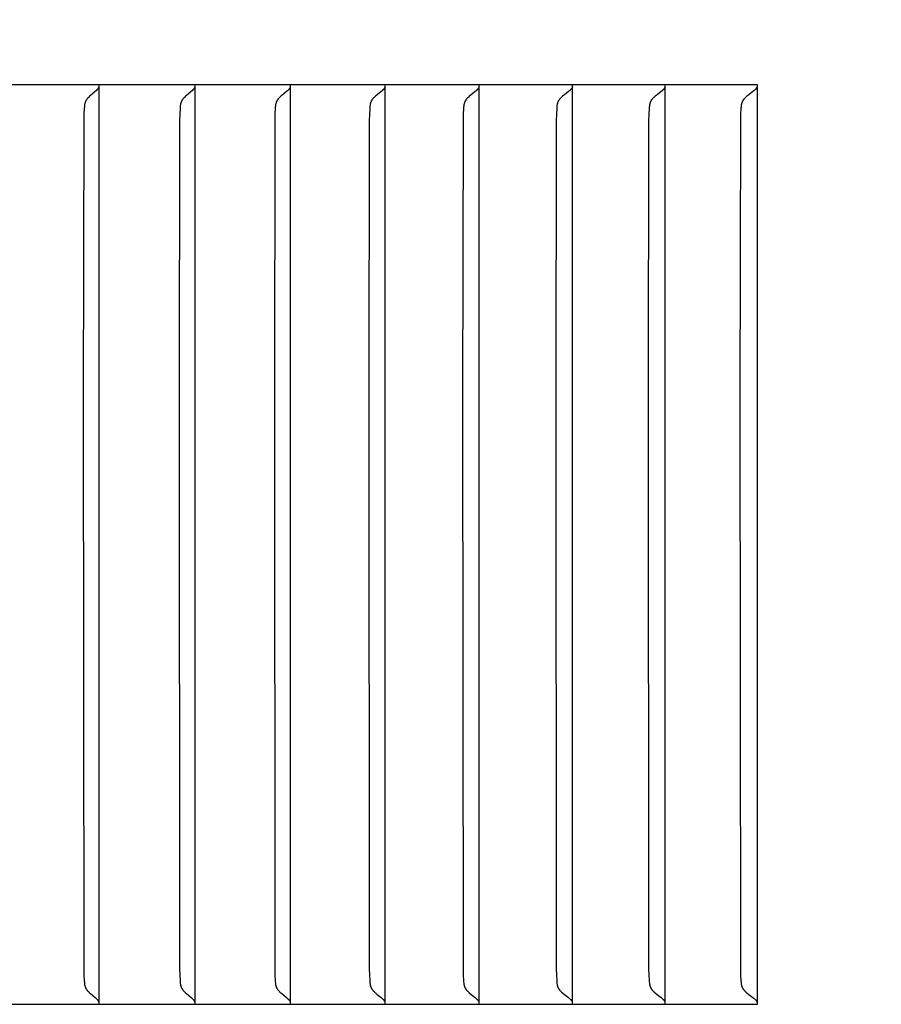
# Model space of a CAD drawing. Units: inches. Extents: x -14.7 to 32.3, y -6.4 to 49.9.
# Drawn here: x 15.3 to 16.3, y 38 to 39.1 of the extents above; entities that cross this region are included whole.
import ezdxf

# ---------------------------------------------------------------- set-up
doc = ezdxf.new("R2010")
doc.units = ezdxf.units.IN
doc.header["$MEASUREMENT"] = 0
doc.layers.add('Dimension (ANSI)', color=5, linetype='Continuous', lineweight=25)
doc.layers.add('PV', color=250, linetype='Continuous')
doc.styles.add('Arial', font='arial.ttf')
doc.dimstyles.new('Dimensions', dxfattribs={"dimtxt": 0.125, "dimasz": 0.125, "dimexe": 0.0625, "dimexo": 0.125, "dimgap": 0.09, "dimtad": 0, "dimtih": 1, "dimtoh": 1, "dimzin": 0, "dimdsep": 46, "dimlunit": 5, "dimtxsty": 'Arial', "dimcen": 0, "dimadec": 0, "dimazin": 0, "dimtfac": 1, "dimtofl": 0, "dimtmove": 0, "dimatfit": 3, "dimfxl": 1, "dimfrac": 2, "dimtolj": 1, "dimtzin": 0, "dimarcsym": 0})

# ---------------------------------------------------------------- blocks, each defined once
blk = doc.blocks.new('*D19')
at = {"layer": 'Defpoints', "color": 0, "transparency": 16777216}
for p in [(-10.3717, 47.4458), (23.6283, 39.2168), (-10.3717, 38.9043)]:
    blk.add_point(p, dxfattribs=at)
at = {"layer": 'Dimension (ANSI)', "color": 0, "lineweight": -2, "transparency": 16777216}
for p, q in [((-10.3717, 39.4043), (-10.3717, 47.6958)), ((23.6283, 39.7168), (23.6283, 47.6958)), ((-9.8717, 47.4458), (1.8561, 47.4458)), ((23.1283, 47.4458), (11.4005, 47.4458))]:
    blk.add_line(p, q, dxfattribs=at)
at = {"layer": 'Dimension (ANSI)', "color": 0, "transparency": 16777216}
for points in [[(-9.8717, 47.5291), (-9.8717, 47.3625), (-10.3717, 47.4458)], [(23.1283, 47.5291), (23.1283, 47.3625), (23.6283, 47.4458)]]:
    blk.add_solid(points, dxfattribs=at)
at = {"layer": 'Dimension (ANSI)', "color": 0, "transparency": 16777216, "insert": (6.6283, 47.4458), "char_height": 0.5, "attachment_point": 5, "style": 'Arial'}
blk.add_mtext('\\A1;Head Width = 34" [86.36 cm]', dxfattribs=at)

msp = doc.modelspace()

# ---------------------------------------------------------------- linework, layer by layer
at = {"layer": 'PV'}
for points in [[(16.1321, 39.0026), (14.4689, 39.0026)], [(15.4237, 38.9971), (15.4228, 38.9962), (15.4218, 38.9953), (15.4169, 38.9912), (15.4159, 38.9903), (15.415, 38.9894), (15.4146, 38.989), (15.4141, 38.9885), (15.4137, 38.9881), (15.4133, 38.9876), (15.4131, 38.9874), (15.413, 38.9872), (15.4128, 38.9869), (15.4126, 38.9867), (15.4124, 38.9864), (15.4123, 38.9861), (15.4121, 38.9859), (15.4119, 38.9856), (15.4118, 38.9853), (15.4116, 38.985), (15.4115, 38.9847), (15.4114, 38.9845), (15.4113, 38.9842), (15.4112, 38.9839), (15.4111, 38.9836), (15.411, 38.9833), (15.4109, 38.983), (15.4108, 38.9827), (15.4107, 38.9824), (15.4107, 38.9821), (15.4105, 38.9815), (15.4104, 38.981), (15.4104, 38.9804), (15.4103, 38.9798), (15.4102, 38.9786), (15.4101, 38.9774), (15.4097, 38.9709), (15.4095, 38.9644), (15.4091, 38.6659)], [(15.4249, 38.9985), (15.4248, 38.9984), (15.4248, 38.9983), (15.4247, 38.9982), (15.4246, 38.9981), (15.4246, 38.9981), (15.4245, 38.998), (15.4244, 38.9979), (15.4244, 38.9978), (15.4243, 38.9977), (15.4242, 38.9976), (15.4241, 38.9975), (15.424, 38.9974), (15.424, 38.9974), (15.4239, 38.9973), (15.4238, 38.9972), (15.4237, 38.9971)], [(15.4257, 39.0005), (15.4257, 39.0002), (15.4256, 39), (15.4255, 38.9997), (15.4254, 38.9995), (15.4253, 38.9993), (15.4253, 38.9992), (15.4252, 38.9991), (15.4252, 38.999), (15.4251, 38.9989), (15.425, 38.9988), (15.425, 38.9987), (15.4249, 38.9985)], [(15.426, 38.9964), (15.426, 39.0026)], [(15.426, 38.6659), (15.426, 38.9964)], [(15.5267, 38.9971), (15.5257, 38.9962), (15.5248, 38.9953), (15.5198, 38.9912), (15.5188, 38.9903), (15.5179, 38.9894), (15.5174, 38.989), (15.517, 38.9885), (15.5165, 38.9881), (15.5161, 38.9876), (15.516, 38.9874), (15.5158, 38.9872), (15.5156, 38.9869), (15.5154, 38.9867), (15.5152, 38.9864), (15.5151, 38.9861), (15.5149, 38.9859), (15.5147, 38.9856), (15.5146, 38.9853), (15.5144, 38.985), (15.5143, 38.9847), (15.5142, 38.9845), (15.5141, 38.9842), (15.514, 38.9839), (15.5139, 38.9836), (15.5138, 38.9833), (15.5137, 38.983), (15.5136, 38.9827), (15.5135, 38.9824), (15.5135, 38.9821), (15.5133, 38.9815), (15.5132, 38.981), (15.5131, 38.9804), (15.5131, 38.9798), (15.5129, 38.9786), (15.5129, 38.9774), (15.5125, 38.9709), (15.5123, 38.9644), (15.5119, 38.6659)], [(15.5279, 38.9985), (15.5278, 38.9984), (15.5278, 38.9983), (15.5277, 38.9982), (15.5276, 38.9981), (15.5276, 38.9981), (15.5275, 38.998), (15.5274, 38.9979), (15.5273, 38.9978), (15.5273, 38.9977), (15.5272, 38.9976), (15.5271, 38.9975), (15.527, 38.9974), (15.5269, 38.9974), (15.5269, 38.9973), (15.5268, 38.9972), (15.5267, 38.9971)], [(15.5288, 39.0005), (15.5287, 39.0002), (15.5286, 39), (15.5285, 38.9998), (15.5285, 38.9997), (15.5284, 38.9996), (15.5284, 38.9995), (15.5283, 38.9993), (15.5283, 38.9992), (15.5282, 38.9991), (15.5282, 38.999), (15.5281, 38.9989), (15.528, 38.9988), (15.528, 38.9987), (15.5279, 38.9985)], [(15.529, 38.9964), (15.529, 39.0026)], [(15.529, 38.6659), (15.529, 38.9964)], [(15.629, 38.9971), (15.628, 38.9962), (15.627, 38.9953), (15.622, 38.9912), (15.621, 38.9903), (15.62, 38.9894), (15.6195, 38.989), (15.6191, 38.9885), (15.6187, 38.9881), (15.6183, 38.9876), (15.6181, 38.9874), (15.6179, 38.9872), (15.6177, 38.9869), (15.6175, 38.9867), (15.6173, 38.9864), (15.6172, 38.9861), (15.617, 38.9859), (15.6168, 38.9856), (15.6167, 38.9853), (15.6165, 38.985), (15.6164, 38.9847), (15.6163, 38.9845), (15.6162, 38.9842), (15.6161, 38.9839), (15.616, 38.9836), (15.6159, 38.9833), (15.6158, 38.983), (15.6157, 38.9827), (15.6156, 38.9824), (15.6155, 38.9821), (15.6154, 38.9816), (15.6153, 38.981), (15.6152, 38.9804), (15.6151, 38.9798), (15.615, 38.9786), (15.6149, 38.9774), (15.6146, 38.9709), (15.6144, 38.9644), (15.614, 38.6659)], [(15.6302, 38.9985), (15.6301, 38.9984), (15.6301, 38.9983), (15.63, 38.9982), (15.6299, 38.9981), (15.6299, 38.9981), (15.6298, 38.998), (15.6297, 38.9979), (15.6296, 38.9978), (15.6295, 38.9977), (15.6295, 38.9976), (15.6294, 38.9975), (15.6293, 38.9974), (15.6292, 38.9974), (15.6291, 38.9973), (15.629, 38.9972), (15.629, 38.9971)], [(15.6311, 39.0005), (15.631, 39.0003), (15.631, 39.0002), (15.6309, 39.0001), (15.6309, 39), (15.6308, 38.9998), (15.6308, 38.9997), (15.6307, 38.9996), (15.6307, 38.9995), (15.6306, 38.9993), (15.6306, 38.9992), (15.6305, 38.9991), (15.6305, 38.999), (15.6304, 38.9989), (15.6303, 38.9988), (15.6303, 38.9987), (15.6302, 38.9985)], [(15.6314, 38.9964), (15.6314, 39.0026)], [(15.6314, 38.6659), (15.6314, 38.9964)], [(15.7305, 38.9971), (15.7295, 38.9962), (15.7285, 38.9953), (15.7244, 38.992), (15.7224, 38.9903), (15.7214, 38.9894), (15.721, 38.989), (15.7205, 38.9886), (15.7201, 38.9881), (15.7197, 38.9876), (15.7195, 38.9874), (15.7193, 38.9872), (15.7191, 38.9869), (15.7189, 38.9867), (15.7187, 38.9864), (15.7186, 38.9861), (15.7184, 38.9859), (15.7182, 38.9856), (15.7181, 38.9853), (15.7179, 38.985), (15.7178, 38.9848), (15.7177, 38.9845), (15.7175, 38.9842), (15.7174, 38.9839), (15.7173, 38.9836), (15.7172, 38.9833), (15.7171, 38.983), (15.7171, 38.9827), (15.717, 38.9824), (15.7169, 38.9821), (15.7168, 38.9816), (15.7167, 38.981), (15.7166, 38.9804), (15.7165, 38.9798), (15.7164, 38.9786), (15.7163, 38.9774), (15.7159, 38.9709), (15.7157, 38.9644), (15.7153, 38.6659)], [(15.7318, 38.9985), (15.7317, 38.9984), (15.7316, 38.9983), (15.7316, 38.9982), (15.7315, 38.9981), (15.7314, 38.9981), (15.7314, 38.998), (15.7313, 38.9979), (15.7312, 38.9978), (15.7311, 38.9977), (15.731, 38.9976), (15.731, 38.9975), (15.7309, 38.9974), (15.7308, 38.9974), (15.7307, 38.9973), (15.7306, 38.9972), (15.7305, 38.9971)], [(15.7326, 39.0005), (15.7326, 39.0003), (15.7326, 39.0002), (15.7325, 39.0001), (15.7325, 39), (15.7324, 38.9998), (15.7324, 38.9997), (15.7323, 38.9996), (15.7323, 38.9995), (15.7322, 38.9993), (15.7322, 38.9992), (15.7321, 38.9991), (15.732, 38.999), (15.732, 38.9989), (15.7319, 38.9988), (15.7318, 38.9987), (15.7318, 38.9985)], [(15.7329, 38.9964), (15.7329, 39.0026)], [(15.7329, 38.6659), (15.7329, 38.9964)], [(15.8313, 38.9971), (15.8304, 38.9962), (15.8293, 38.9953), (15.8252, 38.992), (15.8231, 38.9903), (15.8221, 38.9894), (15.8217, 38.989), (15.8212, 38.9886), (15.8208, 38.9881), (15.8204, 38.9876), (15.8202, 38.9874), (15.82, 38.9872), (15.8198, 38.9869), (15.8196, 38.9867), (15.8194, 38.9864), (15.8192, 38.9861), (15.8191, 38.9859), (15.8189, 38.9856), (15.8187, 38.9853), (15.8186, 38.985), (15.8185, 38.9848), (15.8183, 38.9845), (15.8182, 38.9842), (15.8181, 38.9839), (15.818, 38.9836), (15.8179, 38.9833), (15.8178, 38.983), (15.8177, 38.9827), (15.8176, 38.9824), (15.8176, 38.9821), (15.8175, 38.9819), (15.8174, 38.9816), (15.8173, 38.981), (15.8172, 38.9804), (15.8171, 38.9798), (15.817, 38.9786), (15.8169, 38.9774), (15.8166, 38.9709), (15.8164, 38.9644), (15.8159, 38.6659)], [(15.8326, 38.9985), (15.8326, 38.9984), (15.8325, 38.9983), (15.8324, 38.9982), (15.8323, 38.9981), (15.8323, 38.9981), (15.8322, 38.998), (15.8321, 38.9979), (15.832, 38.9978), (15.832, 38.9977), (15.8319, 38.9976), (15.8318, 38.9975), (15.8317, 38.9974), (15.8316, 38.9974), (15.8315, 38.9973), (15.8314, 38.9972), (15.8313, 38.9971)], [(15.8335, 39.0005), (15.8335, 39.0003), (15.8334, 39.0002), (15.8334, 39.0001), (15.8333, 39), (15.8333, 38.9998), (15.8332, 38.9997), (15.8332, 38.9996), (15.8331, 38.9995), (15.8331, 38.9993), (15.833, 38.9992), (15.833, 38.9991), (15.8329, 38.999), (15.8328, 38.9989), (15.8328, 38.9988), (15.8327, 38.9987), (15.8326, 38.9985)], [(15.8338, 38.9964), (15.8338, 39.0026)], [(15.8338, 38.6659), (15.8338, 38.9964)], [(15.9314, 38.9971), (15.9304, 38.9962), (15.9294, 38.9953), (15.9252, 38.992), (15.9231, 38.9903), (15.9221, 38.9894), (15.9216, 38.989), (15.9212, 38.9886), (15.9207, 38.9881), (15.9203, 38.9876), (15.9201, 38.9874), (15.9199, 38.9872), (15.9197, 38.9869), (15.9195, 38.9867), (15.9193, 38.9864), (15.9192, 38.9861), (15.919, 38.9859), (15.9188, 38.9856), (15.9187, 38.9853), (15.9185, 38.985), (15.9184, 38.9848), (15.9182, 38.9845), (15.9181, 38.9842), (15.918, 38.9839), (15.9179, 38.9836), (15.9178, 38.9833), (15.9177, 38.983), (15.9176, 38.9827), (15.9175, 38.9824), (15.9175, 38.9822), (15.9174, 38.9819), (15.9173, 38.9816), (15.9172, 38.981), (15.9171, 38.9804), (15.9171, 38.9798), (15.9169, 38.9786), (15.9168, 38.9774), (15.9165, 38.9709), (15.9163, 38.9644), (15.9158, 38.6659)], [(15.9327, 38.9985), (15.9327, 38.9984), (15.9326, 38.9983), (15.9325, 38.9982), (15.9325, 38.9981), (15.9324, 38.9981), (15.9323, 38.998), (15.9322, 38.9979), (15.9321, 38.9978), (15.9321, 38.9977), (15.932, 38.9976), (15.9319, 38.9975), (15.9318, 38.9974), (15.9317, 38.9974), (15.9316, 38.9973), (15.9315, 38.9972), (15.9314, 38.9971)], [(15.9336, 39.0005), (15.9336, 39.0003), (15.9336, 39.0002), (15.9335, 39.0001), (15.9335, 39), (15.9334, 38.9998), (15.9334, 38.9997), (15.9333, 38.9996), (15.9333, 38.9995), (15.9332, 38.9993), (15.9331, 38.9992), (15.9331, 38.9991), (15.933, 38.999), (15.933, 38.9989), (15.9329, 38.9988), (15.9328, 38.9987), (15.9327, 38.9985)], [(15.9339, 38.9964), (15.9339, 39.0026)], [(15.9339, 38.6659), (15.9339, 38.9964)], [(16.0308, 38.9971), (16.0298, 38.9962), (16.0287, 38.9953), (16.0245, 38.992), (16.0223, 38.9903), (16.0214, 38.9894), (16.0209, 38.989), (16.0204, 38.9886), (16.0199, 38.9881), (16.0195, 38.9876), (16.0193, 38.9874), (16.0191, 38.9872), (16.0189, 38.9869), (16.0187, 38.9867), (16.0185, 38.9864), (16.0183, 38.9862), (16.0182, 38.9859), (16.018, 38.9856), (16.0178, 38.9853), (16.0177, 38.985), (16.0176, 38.9848), (16.0174, 38.9845), (16.0173, 38.9842), (16.0172, 38.9839), (16.0171, 38.9836), (16.017, 38.9833), (16.0169, 38.983), (16.0168, 38.9827), (16.0167, 38.9824), (16.0166, 38.9822), (16.0166, 38.9819), (16.0165, 38.9816), (16.0164, 38.981), (16.0163, 38.9804), (16.0162, 38.9798), (16.0161, 38.9786), (16.016, 38.9774), (16.0156, 38.9709), (16.0154, 38.9644), (16.015, 38.6659)], [(16.0321, 38.9985), (16.032, 38.9984), (16.032, 38.9983), (16.0319, 38.9982), (16.0318, 38.9981), (16.0317, 38.9981), (16.0317, 38.998), (16.0316, 38.9979), (16.0315, 38.9978), (16.0314, 38.9977), (16.0313, 38.9976), (16.0313, 38.9975), (16.0312, 38.9974), (16.0311, 38.9974), (16.031, 38.9973), (16.0309, 38.9972), (16.0308, 38.9971)], [(16.033, 39.0005), (16.033, 39.0003), (16.0329, 39.0002), (16.0329, 39.0001), (16.0328, 39), (16.0328, 38.9998), (16.0327, 38.9997), (16.0327, 38.9996), (16.0326, 38.9995), (16.0326, 38.9993), (16.0325, 38.9992), (16.0325, 38.9991), (16.0324, 38.999), (16.0323, 38.9989), (16.0323, 38.9988), (16.0322, 38.9987), (16.0321, 38.9985)], [(16.0333, 38.9964), (16.0333, 39.0026)], [(16.0333, 38.6659), (16.0333, 38.9964)], [(16.1294, 38.9971), (16.1284, 38.9962), (16.1273, 38.9953), (16.123, 38.992), (16.1208, 38.9903), (16.1198, 38.9894), (16.1193, 38.989), (16.1189, 38.9886), (16.1184, 38.9881), (16.1182, 38.9879), (16.118, 38.9876), (16.1178, 38.9874), (16.1176, 38.9872), (16.1174, 38.9869), (16.1172, 38.9867), (16.117, 38.9864), (16.1168, 38.9862), (16.1166, 38.9859), (16.1164, 38.9856), (16.1163, 38.9853), (16.1161, 38.985), (16.116, 38.9848), (16.1158, 38.9845), (16.1157, 38.9842), (16.1156, 38.9839), (16.1155, 38.9836), (16.1154, 38.9833), (16.1153, 38.983), (16.1152, 38.9827), (16.1151, 38.9825), (16.1151, 38.9822), (16.115, 38.9819), (16.1149, 38.9816), (16.1148, 38.981), (16.1147, 38.9804), (16.1146, 38.9798), (16.1145, 38.9786), (16.1144, 38.9774), (16.114, 38.9709), (16.1138, 38.9644), (16.1134, 38.6659)], [(16.1307, 38.9985), (16.1307, 38.9984), (16.1306, 38.9983), (16.1305, 38.9982), (16.1304, 38.9981), (16.1304, 38.9981), (16.1303, 38.998), (16.1302, 38.9979), (16.1301, 38.9978), (16.13, 38.9977), (16.1299, 38.9976), (16.1299, 38.9975), (16.1298, 38.9974), (16.1297, 38.9974), (16.1296, 38.9973), (16.1295, 38.9972), (16.1294, 38.9971)], [(16.1316, 39.0005), (16.1316, 39.0003), (16.1316, 39.0002), (16.1315, 39.0001), (16.1315, 39), (16.1314, 38.9998), (16.1314, 38.9997), (16.1313, 38.9996), (16.1313, 38.9995), (16.1312, 38.9993), (16.1311, 38.9992), (16.1311, 38.9991), (16.131, 38.999), (16.1309, 38.9989), (16.1309, 38.9988), (16.1308, 38.9987), (16.1307, 38.9985)], [(16.1321, 38.0168), (16.1321, 39.0026)], [(15.4091, 38.6659), (15.4095, 38.055), (15.4097, 38.0485), (15.4101, 38.042), (15.4102, 38.0408), (15.4103, 38.0396), (15.4104, 38.039), (15.4104, 38.0384), (15.4105, 38.0378), (15.4107, 38.0372), (15.4107, 38.0369), (15.4108, 38.0366), (15.4109, 38.0364), (15.411, 38.0361), (15.4111, 38.0358), (15.4112, 38.0355), (15.4113, 38.0352), (15.4114, 38.0349), (15.4115, 38.0346), (15.4116, 38.0343), (15.4118, 38.0341), (15.4119, 38.0338), (15.4121, 38.0335), (15.4123, 38.0332), (15.4124, 38.0329), (15.4126, 38.0327), (15.4128, 38.0324), (15.413, 38.0322), (15.4131, 38.032), (15.4133, 38.0317), (15.4137, 38.0313), (15.4141, 38.0308), (15.4146, 38.0304), (15.415, 38.0299), (15.4159, 38.0291), (15.4169, 38.0282), (15.4218, 38.024), (15.4228, 38.0231), (15.4237, 38.0222)], [(15.426, 38.023), (15.426, 38.6659)], [(15.5119, 38.6659), (15.5123, 38.055), (15.5125, 38.0485), (15.5129, 38.042), (15.5129, 38.0408), (15.5131, 38.0396), (15.5131, 38.039), (15.5132, 38.0384), (15.5133, 38.0378), (15.5135, 38.0372), (15.5135, 38.0369), (15.5136, 38.0366), (15.5137, 38.0363), (15.5138, 38.0361), (15.5139, 38.0358), (15.514, 38.0355), (15.5141, 38.0352), (15.5142, 38.0349), (15.5143, 38.0346), (15.5144, 38.0343), (15.5146, 38.0341), (15.5147, 38.0338), (15.5149, 38.0335), (15.5151, 38.0332), (15.5152, 38.0329), (15.5154, 38.0327), (15.5156, 38.0324), (15.5158, 38.0322), (15.516, 38.032), (15.5161, 38.0317), (15.5165, 38.0313), (15.517, 38.0308), (15.5174, 38.0304), (15.5179, 38.0299), (15.5188, 38.0291), (15.5198, 38.0282), (15.5248, 38.024), (15.5257, 38.0231), (15.5267, 38.0222)], [(15.529, 38.023), (15.529, 38.6659)], [(15.614, 38.6659), (15.6144, 38.055), (15.6146, 38.0485), (15.6149, 38.042), (15.615, 38.0408), (15.6151, 38.0396), (15.6152, 38.039), (15.6153, 38.0384), (15.6154, 38.0378), (15.6155, 38.0372), (15.6156, 38.0369), (15.6157, 38.0366), (15.6158, 38.0363), (15.6159, 38.0361), (15.616, 38.0358), (15.6161, 38.0355), (15.6162, 38.0352), (15.6163, 38.0349), (15.6164, 38.0346), (15.6165, 38.0343), (15.6167, 38.0341), (15.6168, 38.0338), (15.617, 38.0335), (15.6172, 38.0332), (15.6173, 38.0329), (15.6175, 38.0327), (15.6177, 38.0324), (15.6179, 38.0322), (15.6181, 38.032), (15.6183, 38.0317), (15.6187, 38.0313), (15.6191, 38.0308), (15.6195, 38.0304), (15.62, 38.0299), (15.621, 38.0291), (15.622, 38.0282), (15.627, 38.024), (15.628, 38.0231), (15.629, 38.0222)], [(15.6314, 38.023), (15.6314, 38.6659)], [(15.7153, 38.6659), (15.7157, 38.055), (15.7159, 38.0485), (15.7163, 38.042), (15.7164, 38.0408), (15.7165, 38.0396), (15.7166, 38.039), (15.7167, 38.0384), (15.7168, 38.0378), (15.7169, 38.0372), (15.717, 38.0369), (15.7171, 38.0366), (15.7171, 38.0363), (15.7172, 38.0361), (15.7173, 38.0358), (15.7174, 38.0355), (15.7175, 38.0352), (15.7177, 38.0349), (15.7178, 38.0346), (15.7179, 38.0343), (15.7181, 38.0341), (15.7182, 38.0338), (15.7184, 38.0335), (15.7186, 38.0332), (15.7187, 38.0329), (15.7189, 38.0327), (15.7191, 38.0324), (15.7193, 38.0322), (15.7195, 38.032), (15.7197, 38.0317), (15.7201, 38.0313), (15.7205, 38.0308), (15.721, 38.0304), (15.7214, 38.0299), (15.7224, 38.0291), (15.7244, 38.0274), (15.7285, 38.024), (15.7295, 38.0231), (15.7305, 38.0222)], [(15.7329, 38.023), (15.7329, 38.6659)], [(15.8159, 38.6659), (15.8164, 38.055), (15.8166, 38.0485), (15.8169, 38.042), (15.817, 38.0408), (15.8171, 38.0396), (15.8172, 38.039), (15.8173, 38.0384), (15.8174, 38.0378), (15.8175, 38.0375), (15.8176, 38.0372), (15.8176, 38.0369), (15.8177, 38.0366), (15.8178, 38.0363), (15.8179, 38.036), (15.818, 38.0358), (15.8181, 38.0355), (15.8182, 38.0352), (15.8183, 38.0349), (15.8185, 38.0346), (15.8186, 38.0343), (15.8187, 38.034), (15.8189, 38.0338), (15.8191, 38.0335), (15.8192, 38.0332), (15.8194, 38.0329), (15.8196, 38.0327), (15.8198, 38.0324), (15.82, 38.0322), (15.8202, 38.032), (15.8204, 38.0317), (15.8208, 38.0313), (15.8212, 38.0308), (15.8217, 38.0304), (15.8221, 38.0299), (15.8231, 38.0291), (15.8252, 38.0274), (15.8293, 38.024), (15.8304, 38.0231), (15.8313, 38.0222)], [(15.8338, 38.023), (15.8338, 38.6659)], [(15.9158, 38.6659), (15.9163, 38.055), (15.9165, 38.0485), (15.9168, 38.042), (15.9169, 38.0408), (15.9171, 38.0396), (15.9171, 38.039), (15.9172, 38.0384), (15.9173, 38.0378), (15.9174, 38.0375), (15.9175, 38.0372), (15.9175, 38.0369), (15.9176, 38.0366), (15.9177, 38.0363), (15.9178, 38.036), (15.9179, 38.0358), (15.918, 38.0355), (15.9181, 38.0352), (15.9182, 38.0349), (15.9184, 38.0346), (15.9185, 38.0343), (15.9187, 38.034), (15.9188, 38.0338), (15.919, 38.0335), (15.9192, 38.0332), (15.9193, 38.0329), (15.9195, 38.0327), (15.9197, 38.0324), (15.9199, 38.0322), (15.9201, 38.032), (15.9203, 38.0317), (15.9207, 38.0313), (15.9212, 38.0308), (15.9216, 38.0304), (15.9221, 38.0299), (15.9231, 38.0291), (15.9252, 38.0274), (15.9294, 38.024), (15.9304, 38.0231), (15.9314, 38.0222)], [(15.9339, 38.023), (15.9339, 38.6659)], [(16.015, 38.6659), (16.0154, 38.055), (16.0156, 38.0485), (16.016, 38.042), (16.0161, 38.0408), (16.0162, 38.0396), (16.0163, 38.039), (16.0164, 38.0384), (16.0165, 38.0378), (16.0166, 38.0375), (16.0166, 38.0372), (16.0167, 38.0369), (16.0168, 38.0366), (16.0169, 38.0363), (16.017, 38.036), (16.0171, 38.0358), (16.0172, 38.0355), (16.0173, 38.0352), (16.0174, 38.0349), (16.0176, 38.0346), (16.0177, 38.0343), (16.0178, 38.034), (16.018, 38.0338), (16.0182, 38.0335), (16.0183, 38.0332), (16.0185, 38.0329), (16.0187, 38.0327), (16.0189, 38.0324), (16.0191, 38.0322), (16.0193, 38.032), (16.0195, 38.0317), (16.0199, 38.0313), (16.0204, 38.0308), (16.0209, 38.0304), (16.0214, 38.0299), (16.0223, 38.0291), (16.0245, 38.0274), (16.0287, 38.024), (16.0298, 38.0231), (16.0308, 38.0222)], [(16.0333, 38.023), (16.0333, 38.6659)], [(16.1134, 38.6659), (16.1138, 38.055), (16.114, 38.0485), (16.1144, 38.042), (16.1145, 38.0408), (16.1146, 38.0396), (16.1147, 38.039), (16.1148, 38.0384), (16.1149, 38.0378), (16.115, 38.0375), (16.1151, 38.0372), (16.1151, 38.0369), (16.1152, 38.0366), (16.1153, 38.0363), (16.1154, 38.036), (16.1155, 38.0358), (16.1156, 38.0355), (16.1157, 38.0352), (16.1158, 38.0349), (16.116, 38.0346), (16.1161, 38.0343), (16.1163, 38.034), (16.1164, 38.0338), (16.1166, 38.0335), (16.1168, 38.0332), (16.117, 38.0329), (16.1172, 38.0327), (16.1174, 38.0324), (16.1176, 38.0322), (16.1178, 38.032), (16.118, 38.0317), (16.1182, 38.0315), (16.1184, 38.0313), (16.1189, 38.0308), (16.1193, 38.0304), (16.1198, 38.0299), (16.1208, 38.0291), (16.123, 38.0274), (16.1273, 38.024), (16.1284, 38.0232), (16.1294, 38.0222)], [(14.4689, 38.0168), (16.1321, 38.0168)], [(15.4237, 38.0222), (15.4238, 38.0222), (15.4239, 38.0221), (15.424, 38.022), (15.424, 38.0219), (15.4241, 38.0219), (15.4242, 38.0218), (15.4243, 38.0217), (15.4244, 38.0216), (15.4244, 38.0215), (15.4245, 38.0214), (15.4246, 38.0213), (15.4246, 38.0212), (15.4247, 38.0211), (15.4248, 38.021), (15.4248, 38.0209), (15.4249, 38.0208)], [(15.4249, 38.0208), (15.425, 38.0207), (15.425, 38.0206), (15.4251, 38.0205), (15.4252, 38.0204), (15.4252, 38.0203), (15.4253, 38.0201), (15.4253, 38.02), (15.4254, 38.0199), (15.4255, 38.0197), (15.4256, 38.0194), (15.4257, 38.0192), (15.4257, 38.0189)], [(15.426, 38.0168), (15.426, 38.023)], [(15.5267, 38.0222), (15.5268, 38.0222), (15.5269, 38.0221), (15.5269, 38.022), (15.527, 38.0219), (15.5271, 38.0219), (15.5272, 38.0218), (15.5273, 38.0217), (15.5273, 38.0216), (15.5274, 38.0215), (15.5275, 38.0214), (15.5276, 38.0213), (15.5276, 38.0212), (15.5277, 38.0211), (15.5278, 38.021), (15.5278, 38.0209), (15.5279, 38.0208)], [(15.5279, 38.0208), (15.528, 38.0207), (15.528, 38.0206), (15.5281, 38.0205), (15.5282, 38.0204), (15.5282, 38.0203), (15.5283, 38.0201), (15.5283, 38.02), (15.5284, 38.0199), (15.5284, 38.0198), (15.5285, 38.0197), (15.5285, 38.0195), (15.5286, 38.0194), (15.5287, 38.0192), (15.5288, 38.0189)], [(15.529, 38.0168), (15.529, 38.023)], [(15.629, 38.0222), (15.629, 38.0222), (15.6291, 38.0221), (15.6292, 38.022), (15.6293, 38.0219), (15.6294, 38.0219), (15.6295, 38.0218), (15.6295, 38.0217), (15.6296, 38.0216), (15.6297, 38.0215), (15.6298, 38.0214), (15.6299, 38.0213), (15.6299, 38.0212), (15.63, 38.0211), (15.6301, 38.021), (15.6301, 38.0209), (15.6302, 38.0208)], [(15.6302, 38.0208), (15.6303, 38.0207), (15.6303, 38.0206), (15.6304, 38.0205), (15.6305, 38.0204), (15.6305, 38.0203), (15.6306, 38.0201), (15.6306, 38.02), (15.6307, 38.0199), (15.6307, 38.0198), (15.6308, 38.0197), (15.6308, 38.0195), (15.6309, 38.0194), (15.6309, 38.0193), (15.631, 38.0192), (15.631, 38.019), (15.6311, 38.0189)], [(15.6314, 38.0168), (15.6314, 38.023)], [(15.7305, 38.0222), (15.7306, 38.0222), (15.7307, 38.0221), (15.7308, 38.022), (15.7309, 38.0219), (15.731, 38.0219), (15.731, 38.0218), (15.7311, 38.0217), (15.7312, 38.0216), (15.7313, 38.0215), (15.7314, 38.0214), (15.7314, 38.0213), (15.7315, 38.0212), (15.7316, 38.0211), (15.7316, 38.021), (15.7317, 38.0209), (15.7318, 38.0208)], [(15.7318, 38.0208), (15.7318, 38.0207), (15.7319, 38.0206), (15.732, 38.0205), (15.732, 38.0204), (15.7321, 38.0203), (15.7322, 38.0201), (15.7322, 38.02), (15.7323, 38.0199), (15.7323, 38.0198), (15.7324, 38.0197), (15.7324, 38.0195), (15.7325, 38.0194), (15.7325, 38.0193), (15.7326, 38.0192), (15.7326, 38.019), (15.7326, 38.0189)], [(15.7329, 38.0168), (15.7329, 38.023)], [(15.8313, 38.0222), (15.8314, 38.0222), (15.8315, 38.0221), (15.8316, 38.022), (15.8317, 38.0219), (15.8318, 38.0219), (15.8319, 38.0218), (15.832, 38.0217), (15.832, 38.0216), (15.8321, 38.0215), (15.8322, 38.0214), (15.8323, 38.0213), (15.8323, 38.0212), (15.8324, 38.0211), (15.8325, 38.021), (15.8326, 38.0209), (15.8326, 38.0208)], [(15.8326, 38.0208), (15.8327, 38.0207), (15.8328, 38.0206), (15.8328, 38.0205), (15.8329, 38.0204), (15.833, 38.0203), (15.833, 38.0201), (15.8331, 38.02), (15.8331, 38.0199), (15.8332, 38.0198), (15.8332, 38.0197), (15.8333, 38.0195), (15.8333, 38.0194), (15.8334, 38.0193), (15.8334, 38.0192), (15.8335, 38.019), (15.8335, 38.0189)], [(15.8338, 38.0168), (15.8338, 38.023)], [(15.9314, 38.0222), (15.9315, 38.0222), (15.9316, 38.0221), (15.9317, 38.022), (15.9318, 38.0219), (15.9319, 38.0219), (15.932, 38.0218), (15.9321, 38.0217), (15.9321, 38.0216), (15.9322, 38.0215), (15.9323, 38.0214), (15.9324, 38.0213), (15.9325, 38.0212), (15.9325, 38.0211), (15.9326, 38.021), (15.9327, 38.0209), (15.9327, 38.0208)], [(15.9327, 38.0208), (15.9328, 38.0207), (15.9329, 38.0206), (15.933, 38.0205), (15.933, 38.0204), (15.9331, 38.0203), (15.9331, 38.0201), (15.9332, 38.02), (15.9333, 38.0199), (15.9333, 38.0198), (15.9334, 38.0197), (15.9334, 38.0195), (15.9335, 38.0194), (15.9335, 38.0193), (15.9336, 38.0192), (15.9336, 38.019), (15.9336, 38.0189)], [(15.9339, 38.0168), (15.9339, 38.023)], [(16.0308, 38.0222), (16.0309, 38.0222), (16.031, 38.0221), (16.0311, 38.022), (16.0312, 38.0219), (16.0313, 38.0219), (16.0313, 38.0218), (16.0314, 38.0217), (16.0315, 38.0216), (16.0316, 38.0215), (16.0317, 38.0214), (16.0317, 38.0213), (16.0318, 38.0212), (16.0319, 38.0211), (16.032, 38.021), (16.032, 38.0209), (16.0321, 38.0208)], [(16.0321, 38.0208), (16.0322, 38.0207), (16.0323, 38.0206), (16.0323, 38.0205), (16.0324, 38.0204), (16.0325, 38.0203), (16.0325, 38.0201), (16.0326, 38.02), (16.0326, 38.0199), (16.0327, 38.0198), (16.0327, 38.0197), (16.0328, 38.0195), (16.0328, 38.0194), (16.0329, 38.0193), (16.0329, 38.0192), (16.033, 38.019), (16.033, 38.0189)], [(16.0333, 38.0168), (16.0333, 38.023)], [(16.1294, 38.0222), (16.1295, 38.0222), (16.1296, 38.0221), (16.1297, 38.022), (16.1298, 38.0219), (16.1299, 38.0219), (16.1299, 38.0218), (16.13, 38.0217), (16.1301, 38.0216), (16.1302, 38.0215), (16.1303, 38.0214), (16.1304, 38.0213), (16.1304, 38.0212), (16.1305, 38.0211), (16.1306, 38.021), (16.1307, 38.0209), (16.1307, 38.0208)], [(16.1307, 38.0208), (16.1308, 38.0207), (16.1309, 38.0206), (16.1309, 38.0205), (16.131, 38.0204), (16.1311, 38.0203), (16.1311, 38.0201), (16.1312, 38.02), (16.1313, 38.0199), (16.1313, 38.0198), (16.1314, 38.0197), (16.1314, 38.0195), (16.1315, 38.0194), (16.1315, 38.0193), (16.1316, 38.0192), (16.1316, 38.019), (16.1316, 38.0189)]]:
    msp.add_lwpolyline(points, dxfattribs=at)

# ---------------------------------------------------------------- dimensions: what is measured, and where the dimension line sits
at = {"layer": 'Dimension (ANSI)'}
dim = msp.add_linear_dim(base=(-10.3717, 47.4458), p1=(23.6283, 39.2168), p2=(-10.3717, 38.9043), text='Head Width = <>', dimstyle='Dimensions', override={"dimdec": 0, "dimpost": '"'}, dxfattribs=at)
dim.commit()
dim.dimension.update_dxf_attribs({"geometry": '*D19', "text_midpoint": (6.6283, 47.4458), "dimtype": 160})

doc.saveas('drawing.dxf')
